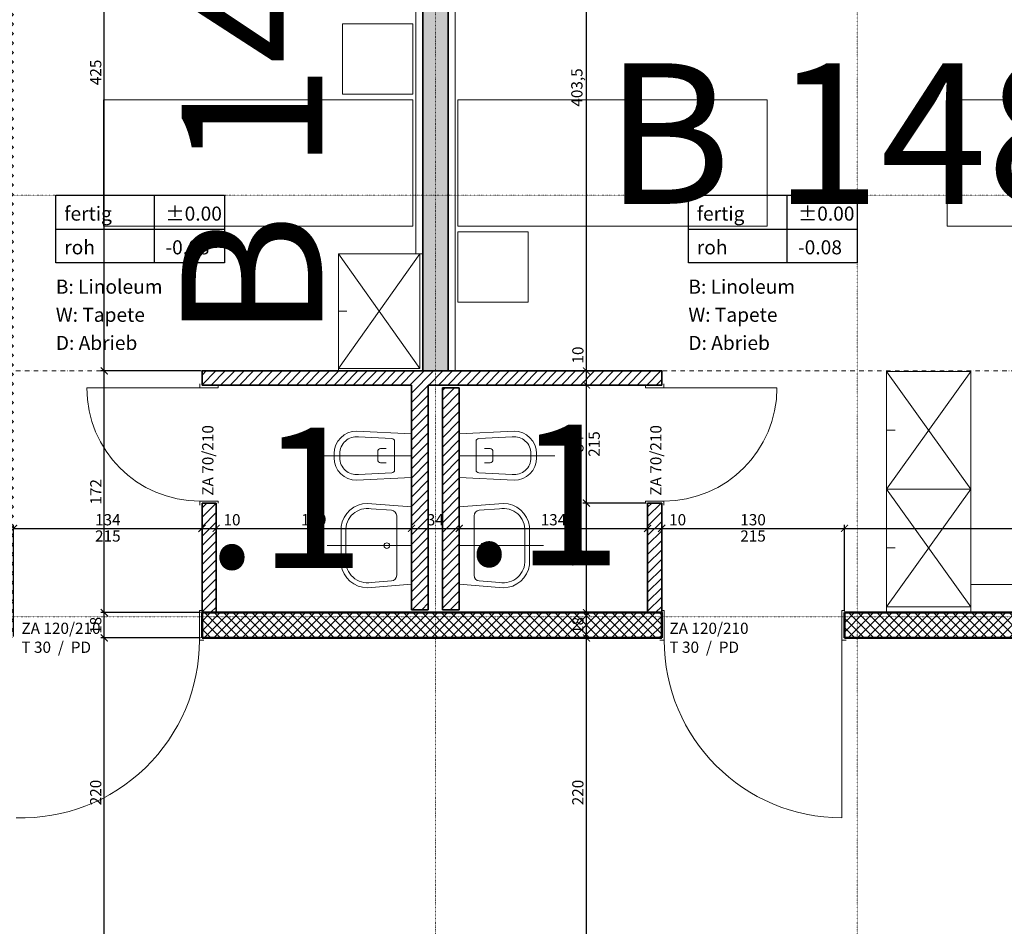
# Model space of a CAD drawing. Units: millimetres. Extents: x -7926 to 76074, y -2195 to 77810.
# Drawn here: x 20817 to 27821, y 56908 to 63360 of the extents above; entities that cross this region are included whole.
import ezdxf

# ---------------------------------------------------------------- set-up
doc = ezdxf.new("R2010")
doc.units = ezdxf.units.MM
doc.header["$LTSCALE"] = 2.5
doc.linetypes.add('PUNKTIERT', pattern=[0.25, 0, -0.25])
doc.linetypes.add('STRICHPUNKT', pattern=[25.4, 12.7, -6.35, 0, -6.35])
for name, color, linetype, lineweight in [('A_ACHSENRASTER', 7, 'PUNKTIERT', 18), ('A_ALLG_STIFT25', 7, 'Continuous', 25), ('A_BEMASSUNG', 7, 'Continuous', 18), ('A_DECKE', 7, 'Continuous', 20), ('A_EINRICHTUNG', 7, 'Continuous', 15), ('A_RAUMNUMMER', 254, 'Continuous', 25), ('A_TEXT18', 7, 'Continuous', 18), ('A_TEXT25', 7, 'Continuous', 25), ('A_TUEREN', 7, 'Continuous', 15), ('A_WT_BACKSTEIN', 7, 'Continuous', 35), ('A_WT_BETON', 7, 'Continuous', 50), ('A_WT_BETON_SCHRAF', 7, 'Continuous', 13), ('A_WT_KALKSANDSTEIN', 7, 'Continuous', 35), ('A_WT_SCHRAFFUR', 7, 'Continuous', 13), ('L1', 7, 'Continuous', 15)]:
    doc.layers.add(name, color=color, linetype=linetype, lineweight=lineweight)
doc.styles.add('ARIAL', font='arial.ttf', dxfattribs={"height": 3.5})
doc.styles.get("Standard").update_dxf_attribs({"font": 'arial.ttf'})
doc.styles.add('VERA', font='arial.ttf')
doc.dimstyles.new('Kopie von Klinik St. Urban', dxfattribs={"dimtxt": 80, "dimasz": 50, "dimexe": 25, "dimexo": 10, "dimgap": 10, "dimtad": 1, "dimlfac": 0.1, "dimtxsty": 'Standard', "dimblk": 'ARCHTICK', "dimcen": 25, "dimclrt": 256, "dimadec": 0, "dimazin": 0, "dimtfac": 1, "dimtmove": 0, "dimatfit": 3, "dimldrblk": 'ARCHTICK', "dimfxl": 1, "dimarcsym": 0})

# ---------------------------------------------------------------- blocks, each defined once
blk = doc.blocks.new('_ArchTick')
at = {"color": 0, "linetype": 'ByBlock', "const_width": 0.15}
blk.add_lwpolyline([(-0.5, -0.5), (0.5, 0.5)], dxfattribs=at)
blk = doc.blocks.new('*D795')
at = {"layer": 'A_BEMASSUNG', "color": 0, "lineweight": -2, "transparency": 16777216}
for p, q in [((20773.9, 58970.1), (20773.9, 59765.1)), ((22113.9, 59150.1), (22113.9, 59765.1)), ((20773.9, 59740.1), (22113.9, 59740.1))]:
    blk.add_line(p, q, dxfattribs=at)
at = {"layer": 'Defpoints', "color": 0, "transparency": 16777216}
for p in [(22113.9, 59740.1), (22113.9, 59140.1), (20773.9, 58960.1)]:
    blk.add_point(p, dxfattribs=at)
at = {"layer": 'A_BEMASSUNG', "color": 0, "lineweight": -2, "transparency": 16777216, "xscale": 50, "yscale": 50, "zscale": 50, "rotation": 180}
blk.add_blockref('_ArchTick', (20773.9, 59740.1), dxfattribs=at)
at = {"layer": 'A_BEMASSUNG', "color": 0, "lineweight": -2, "transparency": 16777216, "xscale": 50, "yscale": 50, "zscale": 50}
blk.add_blockref('_ArchTick', (22113.9, 59740.1), dxfattribs=at)
at = {"layer": 'A_BEMASSUNG', "transparency": 16777216, "insert": (21443.9, 59791), "char_height": 80, "attachment_point": 5}
blk.add_mtext('134', dxfattribs=at)
blk = doc.blocks.new('*D796')
at = {"layer": 'A_BEMASSUNG', "color": 0, "lineweight": -2, "transparency": 16777216}
for p, q in [((22113.9, 59150.1), (22113.9, 59765.1)), ((22213.9, 59150.1), (22213.9, 59765.1)), ((22113.9, 59740.1), (22213.9, 59740.1)), ((22213.9, 59740.1), (22390.7, 59740.1))]:
    blk.add_line(p, q, dxfattribs=at)
at = {"layer": 'Defpoints', "color": 0, "transparency": 16777216}
for p in [(22213.9, 59740.1), (22113.9, 59140.1), (22213.9, 59140.1)]:
    blk.add_point(p, dxfattribs=at)
at = {"layer": 'A_BEMASSUNG', "color": 0, "lineweight": -2, "transparency": 16777216, "xscale": 50, "yscale": 50, "zscale": 50, "rotation": 180}
blk.add_blockref('_ArchTick', (22113.9, 59740.1), dxfattribs=at)
at = {"layer": 'A_BEMASSUNG', "color": 0, "lineweight": -2, "transparency": 16777216, "xscale": 50, "yscale": 50, "zscale": 50}
blk.add_blockref('_ArchTick', (22213.9, 59740.1), dxfattribs=at)
at = {"layer": 'A_BEMASSUNG', "transparency": 16777216, "insert": (22327.3, 59791), "char_height": 80, "attachment_point": 5}
blk.add_mtext('10', dxfattribs=at)
blk = doc.blocks.new('*D797')
at = {"layer": 'A_BEMASSUNG', "color": 0, "lineweight": -2, "transparency": 16777216}
for p, q in [((22213.9, 59150.1), (22213.9, 59765.1)), ((23603.9, 59170.1), (23603.9, 59765.1)), ((22213.9, 59740.1), (23603.9, 59740.1))]:
    blk.add_line(p, q, dxfattribs=at)
at = {"layer": 'Defpoints', "color": 0, "transparency": 16777216}
for p in [(23603.9, 59740.1), (22213.9, 59140.1), (23603.9, 59160.1)]:
    blk.add_point(p, dxfattribs=at)
at = {"layer": 'A_BEMASSUNG', "color": 0, "lineweight": -2, "transparency": 16777216, "xscale": 50, "yscale": 50, "zscale": 50, "rotation": 180}
blk.add_blockref('_ArchTick', (22213.9, 59740.1), dxfattribs=at)
at = {"layer": 'A_BEMASSUNG', "color": 0, "lineweight": -2, "transparency": 16777216, "xscale": 50, "yscale": 50, "zscale": 50}
blk.add_blockref('_ArchTick', (23603.9, 59740.1), dxfattribs=at)
at = {"layer": 'A_BEMASSUNG', "transparency": 16777216, "insert": (22908.9, 59791), "char_height": 80, "attachment_point": 5}
blk.add_mtext('139', dxfattribs=at)
blk = doc.blocks.new('*D798')
at = {"layer": 'A_BEMASSUNG', "color": 0, "lineweight": -2, "transparency": 16777216}
for p, q in [((23603.9, 59170.1), (23603.9, 59765.1)), ((23943.9, 59170.1), (23943.9, 59765.1)), ((23603.9, 59740.1), (23943.9, 59740.1))]:
    blk.add_line(p, q, dxfattribs=at)
at = {"layer": 'Defpoints', "color": 0, "transparency": 16777216}
for p in [(23943.9, 59740.1), (23603.9, 59160.1), (23943.9, 59160.1)]:
    blk.add_point(p, dxfattribs=at)
at = {"layer": 'A_BEMASSUNG', "color": 0, "lineweight": -2, "transparency": 16777216, "xscale": 50, "yscale": 50, "zscale": 50, "rotation": 180}
blk.add_blockref('_ArchTick', (23603.9, 59740.1), dxfattribs=at)
at = {"layer": 'A_BEMASSUNG', "color": 0, "lineweight": -2, "transparency": 16777216, "xscale": 50, "yscale": 50, "zscale": 50}
blk.add_blockref('_ArchTick', (23943.9, 59740.1), dxfattribs=at)
at = {"layer": 'A_BEMASSUNG', "transparency": 16777216, "insert": (23773.9, 59791), "char_height": 80, "attachment_point": 5}
blk.add_mtext('34', dxfattribs=at)
blk = doc.blocks.new('*D799')
at = {"layer": 'A_BEMASSUNG', "color": 0, "lineweight": -2, "transparency": 16777216}
for p, q in [((23943.9, 59170.1), (23943.9, 59765.1)), ((25283.9, 59150.1), (25283.9, 59765.1)), ((23943.9, 59740.1), (25283.9, 59740.1))]:
    blk.add_line(p, q, dxfattribs=at)
at = {"layer": 'Defpoints', "color": 0, "transparency": 16777216}
for p in [(25283.9, 59740.1), (23943.9, 59160.1), (25283.9, 59140.1)]:
    blk.add_point(p, dxfattribs=at)
at = {"layer": 'A_BEMASSUNG', "color": 0, "lineweight": -2, "transparency": 16777216, "xscale": 50, "yscale": 50, "zscale": 50, "rotation": 180}
blk.add_blockref('_ArchTick', (23943.9, 59740.1), dxfattribs=at)
at = {"layer": 'A_BEMASSUNG', "color": 0, "lineweight": -2, "transparency": 16777216, "xscale": 50, "yscale": 50, "zscale": 50}
blk.add_blockref('_ArchTick', (25283.9, 59740.1), dxfattribs=at)
at = {"layer": 'A_BEMASSUNG', "transparency": 16777216, "insert": (24613.9, 59791), "char_height": 80, "attachment_point": 5}
blk.add_mtext('134', dxfattribs=at)
blk = doc.blocks.new('*D800')
at = {"layer": 'A_BEMASSUNG', "color": 0, "lineweight": -2, "transparency": 16777216}
for p, q in [((25283.9, 59150.1), (25283.9, 59765.1)), ((25383.9, 59150.1), (25383.9, 59765.1)), ((25283.9, 59740.1), (25383.9, 59740.1)), ((25383.9, 59740.1), (25560.7, 59740.1))]:
    blk.add_line(p, q, dxfattribs=at)
at = {"layer": 'Defpoints', "color": 0, "transparency": 16777216}
for p in [(25383.9, 59740.1), (25283.9, 59140.1), (25383.9, 59140.1)]:
    blk.add_point(p, dxfattribs=at)
at = {"layer": 'A_BEMASSUNG', "color": 0, "lineweight": -2, "transparency": 16777216, "xscale": 50, "yscale": 50, "zscale": 50, "rotation": 180}
blk.add_blockref('_ArchTick', (25283.9, 59740.1), dxfattribs=at)
at = {"layer": 'A_BEMASSUNG', "color": 0, "lineweight": -2, "transparency": 16777216, "xscale": 50, "yscale": 50, "zscale": 50}
blk.add_blockref('_ArchTick', (25383.9, 59740.1), dxfattribs=at)
at = {"layer": 'A_BEMASSUNG', "transparency": 16777216, "insert": (25497.3, 59791), "char_height": 80, "attachment_point": 5}
blk.add_mtext('10', dxfattribs=at)
blk = doc.blocks.new('*D801')
at = {"layer": 'A_BEMASSUNG', "color": 0, "lineweight": -2, "transparency": 16777216}
for p, q in [((25383.9, 59150.1), (25383.9, 59765.1)), ((26683.9, 59150.1), (26683.9, 59765.1)), ((25383.9, 59740.1), (26683.9, 59740.1))]:
    blk.add_line(p, q, dxfattribs=at)
at = {"layer": 'Defpoints', "color": 0, "transparency": 16777216}
for p in [(26683.9, 59740.1), (25383.9, 59140.1), (26683.9, 59140.1)]:
    blk.add_point(p, dxfattribs=at)
at = {"layer": 'A_BEMASSUNG', "color": 0, "lineweight": -2, "transparency": 16777216, "xscale": 50, "yscale": 50, "zscale": 50, "rotation": 180}
blk.add_blockref('_ArchTick', (25383.9, 59740.1), dxfattribs=at)
at = {"layer": 'A_BEMASSUNG', "color": 0, "lineweight": -2, "transparency": 16777216, "xscale": 50, "yscale": 50, "zscale": 50}
blk.add_blockref('_ArchTick', (26683.9, 59740.1), dxfattribs=at)
at = {"layer": 'A_BEMASSUNG', "transparency": 16777216, "insert": (26033.9, 59791), "char_height": 80, "attachment_point": 5}
blk.add_mtext('130', dxfattribs=at)
blk = doc.blocks.new('*D802')
at = {"layer": 'A_BEMASSUNG', "color": 0, "lineweight": -2, "transparency": 16777216}
for p, q in [((26683.9, 59150.1), (26683.9, 59765.1)), ((29683.9, 59150.1), (29683.9, 59765.1)), ((26683.9, 59740.1), (29683.9, 59740.1))]:
    blk.add_line(p, q, dxfattribs=at)
at = {"layer": 'Defpoints', "color": 0, "transparency": 16777216}
for p in [(29683.9, 59740.1), (26683.9, 59140.1), (29683.9, 59140.1)]:
    blk.add_point(p, dxfattribs=at)
at = {"layer": 'A_BEMASSUNG', "color": 0, "lineweight": -2, "transparency": 16777216, "xscale": 50, "yscale": 50, "zscale": 50, "rotation": 180}
blk.add_blockref('_ArchTick', (26683.9, 59740.1), dxfattribs=at)
at = {"layer": 'A_BEMASSUNG', "color": 0, "lineweight": -2, "transparency": 16777216, "xscale": 50, "yscale": 50, "zscale": 50}
blk.add_blockref('_ArchTick', (29683.9, 59740.1), dxfattribs=at)
at = {"layer": 'A_BEMASSUNG', "transparency": 16777216, "insert": (28183.9, 59791), "char_height": 80, "attachment_point": 5}
blk.add_mtext('300', dxfattribs=at)
blk = doc.blocks.new('*D1090')
at = {"layer": 'A_BEMASSUNG', "color": 0, "lineweight": -2, "transparency": 16777216}
for p, q in [((22103.9, 58960.1), (21393.9, 58960.1)), ((21418.9, 56760.1), (21418.9, 58960.1)), ((21148.9, 56760.1), (21443.9, 56760.1))]:
    blk.add_line(p, q, dxfattribs=at)
at = {"layer": 'Defpoints', "color": 0, "transparency": 16777216}
for p in [(21418.9, 58960.1), (22113.9, 58960.1), (21138.9, 56760.1)]:
    blk.add_point(p, dxfattribs=at)
at = {"layer": 'A_BEMASSUNG', "color": 0, "lineweight": -2, "transparency": 16777216, "xscale": 50, "yscale": 50, "zscale": 50}
for p, rotation in [((21418.9, 58960.1), 90), ((21418.9, 56760.1), 270)]:
    blk.add_blockref('_ArchTick', p, dxfattribs=dict(at, rotation=rotation))
at = {"layer": 'A_BEMASSUNG', "transparency": 16777216, "insert": (21368.1, 57860.1), "char_height": 80, "attachment_point": 5, "rotation": 90}
blk.add_mtext('220', dxfattribs=at)
blk = doc.blocks.new('*D1091')
at = {"layer": 'A_BEMASSUNG', "color": 0, "lineweight": -2, "transparency": 16777216}
for p, q in [((22103.9, 59140.1), (21393.9, 59140.1)), ((21418.9, 58960.1), (21418.9, 59140.1)), ((22103.9, 58960.1), (21393.9, 58960.1))]:
    blk.add_line(p, q, dxfattribs=at)
at = {"layer": 'Defpoints', "color": 0, "transparency": 16777216}
for p in [(21418.9, 59140.1), (22113.9, 59140.1), (22113.9, 58960.1)]:
    blk.add_point(p, dxfattribs=at)
at = {"layer": 'A_BEMASSUNG', "color": 0, "lineweight": -2, "transparency": 16777216, "xscale": 50, "yscale": 50, "zscale": 50}
for p, rotation in [((21418.9, 59140.1), 90), ((21418.9, 58960.1), 270)]:
    blk.add_blockref('_ArchTick', p, dxfattribs=dict(at, rotation=rotation))
at = {"layer": 'A_BEMASSUNG', "transparency": 16777216, "insert": (21368.1, 59050.1), "char_height": 80, "attachment_point": 5, "rotation": 90}
blk.add_mtext('18', dxfattribs=at)
blk = doc.blocks.new('*D1092')
at = {"layer": 'A_BEMASSUNG', "color": 0, "lineweight": -2, "transparency": 16777216}
for p, q in [((22103.9, 60860.1), (21393.9, 60860.1)), ((21418.9, 59140.1), (21418.9, 60860.1)), ((22103.9, 59140.1), (21393.9, 59140.1))]:
    blk.add_line(p, q, dxfattribs=at)
at = {"layer": 'Defpoints', "color": 0, "transparency": 16777216}
for p in [(21418.9, 60860.1), (22113.9, 60860.1), (22113.9, 59140.1)]:
    blk.add_point(p, dxfattribs=at)
at = {"layer": 'A_BEMASSUNG', "color": 0, "lineweight": -2, "transparency": 16777216, "xscale": 50, "yscale": 50, "zscale": 50}
for p, rotation in [((21418.9, 60860.1), 90), ((21418.9, 59140.1), 270)]:
    blk.add_blockref('_ArchTick', p, dxfattribs=dict(at, rotation=rotation))
at = {"layer": 'A_BEMASSUNG', "transparency": 16777216, "insert": (21368.8, 60000.1), "char_height": 80, "attachment_point": 5, "rotation": 90}
blk.add_mtext('172', dxfattribs=at)
blk = doc.blocks.new('*D1093')
at = {"layer": 'A_BEMASSUNG', "color": 0, "lineweight": -2, "transparency": 16777216}
for p, q in [((21083.9, 65110.1), (21443.9, 65110.1)), ((21418.9, 60860.1), (21418.9, 65110.1)), ((22103.9, 60860.1), (21393.9, 60860.1))]:
    blk.add_line(p, q, dxfattribs=at)
at = {"layer": 'Defpoints', "color": 0, "transparency": 16777216}
for p in [(21073.9, 65110.1), (21418.9, 65110.1), (22113.9, 60860.1)]:
    blk.add_point(p, dxfattribs=at)
at = {"layer": 'A_BEMASSUNG', "color": 0, "lineweight": -2, "transparency": 16777216, "xscale": 50, "yscale": 50, "zscale": 50}
for p, rotation in [((21418.9, 65110.1), 90), ((21418.9, 60860.1), 270)]:
    blk.add_blockref('_ArchTick', p, dxfattribs=dict(at, rotation=rotation))
at = {"layer": 'A_BEMASSUNG', "transparency": 16777216, "insert": (21368.1, 62985.1), "char_height": 80, "attachment_point": 5, "rotation": 90}
blk.add_mtext('425', dxfattribs=at)
blk = doc.blocks.new('*D1114')
at = {"layer": 'A_BEMASSUNG', "color": 0, "lineweight": -2, "transparency": 16777216}
for p, q in [((25373.9, 58960.1), (24823.9, 58960.1)), ((24848.9, 56760.1), (24848.9, 58960.1)), ((26528.9, 56760.1), (24823.9, 56760.1))]:
    blk.add_line(p, q, dxfattribs=at)
at = {"layer": 'Defpoints', "color": 0, "transparency": 16777216}
for p in [(24848.9, 58960.1), (25383.9, 58960.1), (26538.9, 56760.1)]:
    blk.add_point(p, dxfattribs=at)
at = {"layer": 'A_BEMASSUNG', "color": 0, "lineweight": -2, "transparency": 16777216, "xscale": 50, "yscale": 50, "zscale": 50}
for p, rotation in [((24848.9, 58960.1), 90), ((24848.9, 56760.1), 270)]:
    blk.add_blockref('_ArchTick', p, dxfattribs=dict(at, rotation=rotation))
at = {"layer": 'A_BEMASSUNG', "transparency": 16777216, "insert": (24798.1, 57860.1), "char_height": 80, "attachment_point": 5, "rotation": 90}
blk.add_mtext('220', dxfattribs=at)
blk = doc.blocks.new('*D1115')
at = {"layer": 'A_BEMASSUNG', "color": 0, "lineweight": -2, "transparency": 16777216}
for p, q in [((25373.9, 59140.1), (24823.9, 59140.1)), ((24848.9, 58960.1), (24848.9, 59140.1)), ((25373.9, 58960.1), (24823.9, 58960.1))]:
    blk.add_line(p, q, dxfattribs=at)
at = {"layer": 'Defpoints', "color": 0, "transparency": 16777216}
for p in [(24848.9, 59140.1), (25383.9, 59140.1), (25383.9, 58960.1)]:
    blk.add_point(p, dxfattribs=at)
at = {"layer": 'A_BEMASSUNG', "color": 0, "lineweight": -2, "transparency": 16777216, "xscale": 50, "yscale": 50, "zscale": 50}
for p, rotation in [((24848.9, 59140.1), 90), ((24848.9, 58960.1), 270)]:
    blk.add_blockref('_ArchTick', p, dxfattribs=dict(at, rotation=rotation))
at = {"layer": 'A_BEMASSUNG', "transparency": 16777216, "insert": (24798.1, 59050.1), "char_height": 80, "attachment_point": 5, "rotation": 90}
blk.add_mtext('18', dxfattribs=at)
blk = doc.blocks.new('*D1116')
at = {"layer": 'A_BEMASSUNG', "color": 0, "lineweight": -2, "transparency": 16777216}
for p, q in [((25273.9, 59920.1), (24823.9, 59920.1)), ((24848.9, 59140.1), (24848.9, 59920.1)), ((25373.9, 59140.1), (24823.9, 59140.1))]:
    blk.add_line(p, q, dxfattribs=at)
at = {"layer": 'Defpoints', "color": 0, "transparency": 16777216}
for p in [(24848.9, 59920.1), (25283.9, 59920.1), (25383.9, 59140.1)]:
    blk.add_point(p, dxfattribs=at)
at = {"layer": 'A_BEMASSUNG', "color": 0, "lineweight": -2, "transparency": 16777216, "xscale": 50, "yscale": 50, "zscale": 50}
for p, rotation in [((24848.9, 59920.1), 90), ((24848.9, 59140.1), 270)]:
    blk.add_blockref('_ArchTick', p, dxfattribs=dict(at, rotation=rotation))
at = {"layer": 'A_BEMASSUNG', "transparency": 16777216, "insert": (24798.1, 59530.1), "char_height": 80, "attachment_point": 5, "rotation": 90}
blk.add_mtext('78', dxfattribs=at)
blk = doc.blocks.new('*D1117')
at = {"layer": 'A_BEMASSUNG', "color": 0, "lineweight": -2, "transparency": 16777216}
for p, q in [((25373.9, 60760.1), (24823.9, 60760.1)), ((24848.9, 59920.1), (24848.9, 60760.1)), ((25273.9, 59920.1), (24823.9, 59920.1))]:
    blk.add_line(p, q, dxfattribs=at)
at = {"layer": 'Defpoints', "color": 0, "transparency": 16777216}
for p in [(24848.9, 60760.1), (25383.9, 60760.1), (25283.9, 59920.1)]:
    blk.add_point(p, dxfattribs=at)
at = {"layer": 'A_BEMASSUNG', "color": 0, "lineweight": -2, "transparency": 16777216, "xscale": 50, "yscale": 50, "zscale": 50}
for p, rotation in [((24848.9, 60760.1), 90), ((24848.9, 59920.1), 270)]:
    blk.add_blockref('_ArchTick', p, dxfattribs=dict(at, rotation=rotation))
at = {"layer": 'A_BEMASSUNG', "transparency": 16777216, "insert": (24798.1, 60340.1), "char_height": 80, "attachment_point": 5, "rotation": 90}
blk.add_mtext('84', dxfattribs=at)
blk = doc.blocks.new('*D1118')
at = {"layer": 'A_BEMASSUNG', "color": 0, "lineweight": -2, "transparency": 16777216}
for p, q in [((24848.9, 60860.1), (24848.9, 61036.9)), ((25373.9, 60860.1), (24823.9, 60860.1)), ((24848.9, 60760.1), (24848.9, 60860.1)), ((25373.9, 60760.1), (24823.9, 60760.1))]:
    blk.add_line(p, q, dxfattribs=at)
at = {"layer": 'Defpoints', "color": 0, "transparency": 16777216}
for p in [(24848.9, 60860.1), (25383.9, 60860.1), (25383.9, 60760.1)]:
    blk.add_point(p, dxfattribs=at)
at = {"layer": 'A_BEMASSUNG', "color": 0, "lineweight": -2, "transparency": 16777216, "xscale": 50, "yscale": 50, "zscale": 50}
for p, rotation in [((24848.9, 60860.1), 90), ((24848.9, 60760.1), 270)]:
    blk.add_blockref('_ArchTick', p, dxfattribs=dict(at, rotation=rotation))
at = {"layer": 'A_BEMASSUNG', "transparency": 16777216, "insert": (24798.1, 60973.5), "char_height": 80, "attachment_point": 5, "rotation": 90}
blk.add_mtext('10', dxfattribs=at)
blk = doc.blocks.new('*D1119')
at = {"layer": 'A_BEMASSUNG', "color": 0, "lineweight": -2, "transparency": 16777216}
for p, q in [((24003.9, 64895.1), (24873.9, 64895.1)), ((24848.9, 60860.1), (24848.9, 64895.1)), ((25373.9, 60860.1), (24823.9, 60860.1))]:
    blk.add_line(p, q, dxfattribs=at)
at = {"layer": 'Defpoints', "color": 0, "transparency": 16777216}
for p in [(23993.9, 64895.1), (24848.9, 64895.1), (25383.9, 60860.1)]:
    blk.add_point(p, dxfattribs=at)
at = {"layer": 'A_BEMASSUNG', "color": 0, "lineweight": -2, "transparency": 16777216, "xscale": 50, "yscale": 50, "zscale": 50}
for p, rotation in [((24848.9, 64895.1), 90), ((24848.9, 60860.1), 270)]:
    blk.add_blockref('_ArchTick', p, dxfattribs=dict(at, rotation=rotation))
at = {"layer": 'A_BEMASSUNG', "transparency": 16777216, "insert": (24790.9, 62877.6), "char_height": 80, "attachment_point": 5, "rotation": 90}
blk.add_mtext('403,5', dxfattribs=at)

msp = doc.modelspace()

# ---------------------------------------------------------------- hatches: boundary and pattern name
at = {"layer": 'A_WT_BETON_SCHRAF'}
h = msp.add_hatch(dxfattribs=at)
h.set_pattern_fill('NET', color=256, scale=15, angle=45, style=0)
h.set_pattern_definition([(45, (64989.614, 13453.85), (-33.67596, 33.67596), []), (135, (64989.614, 13453.85), (-33.67596, -33.67596), [])])
h.paths.add_polyline_path([(17773.932, 64995.128), (17773.932, 62020.128), (17923.932, 62020.128), (17923.932, 62110.128), (19193.932, 62110.128), (19193.932, 62260.128), (17953.932, 62260.128), (17953.932, 66503.229), (18207.555, 66756.852), (18080.276, 66884.131), (17773.932, 66577.787), (17773.932, 65175.128), (11673.932, 65175.128), (11673.932, 65020.128), (11773.932, 65020.128), (11773.932, 64995.128)])
h.paths.add_polyline_path([(19348.932, 66260.128), (19198.932, 66260.128), (19198.932, 63460.128), (19348.932, 63460.128)], flags=17)
h.paths.add_polyline_path([(20773.932, 66577.787), (19273.932, 68077.787), (18999.515, 67803.37), (19126.794, 67676.091), (19273.932, 67823.229), (20593.932, 66503.229), (20593.932, 62260.128), (20293.932, 62260.128), (20293.932, 62110.128), (20593.932, 62110.128), (20593.932, 59140.128), (20293.932, 59140.128), (20293.932, 58960.128), (20773.932, 58960.128)])
h.paths.add_polyline_path([(22113.932, 59140.128), (22113.932, 58960.128), (25383.932, 58960.128), (25383.932, 59140.128)])
h.paths.add_polyline_path([(26683.932, 59140.128), (26683.932, 58960.128), (32863.932, 58960.128), (32863.932, 59140.128)])
h.paths.add_polyline_path([(37383.932, 58960.128), (37383.932, 59140.128), (34163.932, 59140.128), (34163.932, 58960.128)])
h.paths.add_polyline_path([(41878.932, 58960.128), (41878.932, 59140.128), (41838.932, 59140.128), (41838.932, 65215.128), (41658.932, 65215.128), (41658.932, 59140.128), (38683.932, 59140.128), (38683.932, 58960.128)])
at = {"layer": 'A_WT_SCHRAFFUR'}
h = msp.add_hatch(dxfattribs=at)
h.set_pattern_fill('SACNCR', color=256, scale=45, style=0)
h.set_pattern_definition([(45, (64989.61, 13453.85), (-75.77091, 75.77091), []), (45, (65065.39, 13453.85), (-75.77091, 75.77091), [0, -107.15625])])
h.paths.add_polyline_path([(35863.932, 64875.128), (35683.932, 64875.128), (35683.932, 60860.128), (35863.932, 60860.128)])
h.paths.add_polyline_path([(29683.932, 59140.128), (29863.932, 59140.128), (29863.932, 64875.128), (29683.932, 64875.128)])
h.paths.add_polyline_path([(23863.932, 64875.128), (23683.932, 64875.128), (23683.932, 60860.128), (23863.932, 60860.128)])
h = msp.add_hatch(dxfattribs=at)
h.set_pattern_fill('LINE', color=256, scale=15, angle=45, style=0)
h.set_pattern_definition([(45, (64989.614, 13453.85), (-33.67596, 33.67596), [])])
h.paths.add_polyline_path([(23603.932, 60760.128), (23603.932, 59160.128), (23723.932, 59160.128), (23723.932, 60760.128), (25383.932, 60760.128), (25383.932, 60860.128), (22113.932, 60860.128), (22113.932, 60760.128)])
h.paths.add_polyline_path([(23943.932, 60740.128), (23823.932, 60740.128), (23823.932, 59160.128), (23943.932, 59160.128)], flags=17)
h.paths.add_polyline_path([(22113.932, 59140.128), (22213.932, 59140.128), (22213.932, 59920.128), (22113.932, 59920.128)])
h.paths.add_polyline_path([(25383.932, 59920.128), (25283.932, 59920.128), (25283.932, 59140.128), (25383.932, 59140.128)])
h.paths.add_polyline_path([(28883.932, 59340.128), (29663.932, 59340.128), (29663.932, 59440.128), (28783.932, 59440.128), (28783.932, 59160.128), (28883.932, 59160.128)])
h.paths.add_polyline_path([(30663.932, 59340.128), (30663.932, 59160.128), (30763.932, 59160.128), (30763.932, 59440.128), (29883.932, 59440.128), (29883.932, 59340.128)])
h.paths.add_polyline_path([(34163.932, 59140.128), (34263.932, 59140.128), (34263.932, 59920.128), (34163.932, 59920.128)])
h.paths.add_polyline_path([(35603.932, 60760.128), (35603.932, 59160.128), (35723.932, 59160.128), (35723.932, 60760.128), (37383.932, 60760.128), (37383.932, 60860.128), (34163.932, 60860.128), (34163.932, 60760.128)])
h.paths.add_polyline_path([(35823.932, 59160.128), (35943.932, 59160.128), (35943.932, 60740.128), (35823.932, 60740.128)], flags=17)
h.paths.add_polyline_path([(37283.932, 59140.128), (37383.932, 59140.128), (37383.932, 59920.128), (37283.932, 59920.128)])
h.paths.add_polyline_path([(40858.932, 59340.128), (41638.932, 59340.128), (41638.932, 59440.128), (40758.932, 59440.128), (40758.932, 59160.128), (40858.932, 59160.128)])

# ---------------------------------------------------------------- linework, layer by layer
at = {"layer": 'A_ACHSENRASTER'}
for p, q in [((23773.932, 72610.128), (23773.932, 30610.128)), ((26773.932, 72610.128), (26773.932, 30610.128)), ((7273.932, 62110.128), (46273.932, 62110.128)), ((7273.932, 59110.128), (46273.932, 59110.128))]:
    msp.add_line(p, q, dxfattribs=at)
at = {"layer": 'A_ALLG_STIFT25'}
for p, q in [((21073.932, 62110.128), (22273.932, 62110.128)), ((21073.932, 61630.128), (21073.932, 62110.128)), ((21773.932, 62110.128), (21773.932, 61630.128)), ((22273.932, 62110.128), (22273.932, 61630.128)), ((25573.932, 62110.128), (26773.932, 62110.128)), ((25573.932, 61630.128), (25573.932, 62110.128)), ((26273.932, 62110.128), (26273.932, 61630.128)), ((26773.932, 62110.128), (26773.932, 61630.128)), ((21073.932, 61870.128), (22273.932, 61870.128)), ((25573.932, 61870.128), (26773.932, 61870.128)), ((22273.932, 61630.128), (21073.932, 61630.128)), ((26773.932, 61630.128), (25573.932, 61630.128))]:
    msp.add_line(p, q, dxfattribs=at)
at = {"layer": 'A_BEMASSUNG'}
for p, q in [((21418.932, 60860.128), (22531.278, 60860.128)), ((22113.932, 60860.128), (22113.932, 60860.128))]:
    msp.add_line(p, q, dxfattribs=at)
at = {"layer": 'A_DECKE', "linetype": 'STRICHPUNKT'}
for p, q in [((23683.932, 60860.128), (20773.932, 60860.128)), ((23863.932, 60860.128), (29683.932, 60860.128))]:
    msp.add_line(p, q, dxfattribs=at)
at = {"layer": 'A_EINRICHTUNG'}
for p, q in [((23633.932, 61694.787), (23633.932, 64875.128)), ((23913.932, 60857.287), (23913.932, 64875.128)), ((23663.932, 60877.287), (23083.932, 61694.787)), ((23663.932, 61694.787), (23083.932, 60877.287)), ((23683.932, 61694.787), (23663.932, 61694.787)), ((23143.932, 61286.037), (23083.932, 61286.037)), ((23083.932, 60857.287), (23083.932, 60877.287)), ((27583.932, 60857.287), (26983.932, 60019.787)), ((27583.932, 60019.787), (26983.932, 60857.287)), ((27043.932, 60438.537), (26983.932, 60438.537)), ((26983.932, 60019.787), (27583.932, 59182.287)), ((26983.932, 59182.287), (27583.932, 60019.787)), ((27043.932, 59601.037), (26983.932, 59601.037)), ((28783.932, 59340.128), (27583.932, 59340.128)), ((26983.932, 59140.128), (26983.932, 59182.287)), ((27583.932, 59140.128), (27583.932, 59182.287))]:
    msp.add_line(p, q, dxfattribs=at)
for points in [[(23613.932, 62830.128), (23113.932, 62830.128), (23113.932, 63330.128), (23613.932, 63330.128)], [(23613.932, 62790.128), (21413.932, 62790.128), (21413.932, 61890.128), (23613.932, 61890.128)], [(23933.932, 62790.128), (26133.932, 62790.128), (26133.932, 61890.128), (23933.932, 61890.128)], [(29613.932, 62790.128), (27413.932, 62790.128), (27413.932, 61890.128), (29613.932, 61890.128)], [(23933.932, 61850.128), (24433.932, 61850.128), (24433.932, 61350.128), (23933.932, 61350.128)], [(23663.932, 60877.287), (23083.932, 60877.287), (23083.932, 61694.787), (23663.932, 61694.787)], [(27583.932, 60019.787), (26983.932, 60019.787), (26983.932, 60857.287), (27583.932, 60857.287)], [(26983.932, 59182.287), (27583.932, 59182.287), (27583.932, 60019.787), (26983.932, 60019.787)]]:
    msp.add_lwpolyline(points, close=True, dxfattribs=at)
at = {"layer": 'A_TUEREN'}
for p, q in [((22098.932, 60739.787), (21293.932, 60739.787)), ((22098.932, 60739.787), (22098.932, 60769.787)), ((22228.932, 60739.787), (22098.932, 60739.787)), ((22228.932, 60739.787), (22228.932, 60754.787)), ((25268.932, 60739.787), (25268.932, 60754.787)), ((25268.932, 60739.787), (25398.932, 60739.787)), ((25398.932, 60739.787), (25398.932, 60769.787)), ((25398.932, 60739.787), (26203.932, 60739.787)), ((22098.932, 59934.787), (22098.932, 59904.787)), ((22228.932, 59934.787), (22098.932, 59934.787)), ((22228.932, 59934.787), (22228.932, 59919.787)), ((25268.932, 59934.787), (25268.932, 59919.787)), ((25268.932, 59934.787), (25398.932, 59934.787)), ((25398.932, 59934.787), (25398.932, 59904.787)), ((22096.432, 59155.128), (22096.432, 58945.128)), ((22096.432, 59155.128), (22111.432, 59155.128)), ((25401.432, 59155.128), (25386.432, 59155.128)), ((25401.432, 59155.128), (25401.432, 58945.128)), ((26666.432, 59155.128), (26666.432, 58945.128)), ((26666.432, 59155.128), (26681.432, 59155.128)), ((22096.432, 58945.128), (22126.432, 58945.128)), ((25401.432, 58945.128), (25371.432, 58945.128)), ((26666.432, 58945.128), (26696.432, 58945.128)), ((26666.432, 58945.128), (26666.432, 57680.128))]:
    msp.add_line(p, q, dxfattribs=at)
for centre, radius, start, end in [((22098.932, 60739.787), 805, 180, 270), ((25398.932, 60739.787), 805, 270, 0), ((20830.407, 58945.552), 1266.024, 268.2358192, 359.9807986), ((26666.432, 58945.128), 1265, 180, 270)]:
    msp.add_arc(centre, radius, start, end, dxfattribs=at)
at = {"layer": 'A_WT_BACKSTEIN'}
for p, q in [((22113.932, 60860.128), (25383.932, 60860.128)), ((22113.932, 60760.128), (22113.932, 60860.128)), ((25383.932, 60760.128), (25383.932, 60860.128)), ((22113.932, 60760.128), (23603.932, 60760.128)), ((23603.932, 60760.128), (23603.932, 59160.128)), ((23723.932, 59160.128), (23723.932, 60760.128)), ((23723.932, 60760.128), (25383.932, 60760.128)), ((23823.932, 59160.128), (23823.932, 60740.128)), ((23943.932, 60740.128), (23823.932, 60740.128)), ((23943.932, 60740.128), (23943.932, 59160.128)), ((22113.932, 59140.128), (22113.932, 59920.128)), ((22113.932, 59920.128), (22213.932, 59920.128)), ((22213.932, 59920.128), (22213.932, 59140.128)), ((25283.932, 59920.128), (25283.932, 59140.128)), ((25383.932, 59920.128), (25283.932, 59920.128)), ((25383.932, 59140.128), (25383.932, 59920.128)), ((22213.932, 59140.128), (22113.932, 59140.128)), ((23603.932, 59160.128), (23723.932, 59160.128)), ((23943.932, 59160.128), (23823.932, 59160.128)), ((25383.932, 59140.128), (25283.932, 59140.128))]:
    msp.add_line(p, q, dxfattribs=at)
at = {"layer": 'A_WT_BETON'}
for p, q in [((22113.932, 59140.128), (22113.932, 58960.128)), ((22113.932, 59140.128), (25383.932, 59140.128)), ((25383.932, 59140.128), (25383.932, 58960.128)), ((25383.932, 59140.128), (25383.932, 58960.128)), ((26683.932, 59140.128), (26683.932, 58960.128)), ((26683.932, 59140.128), (32863.932, 59140.128)), ((22113.932, 58960.128), (25383.932, 58960.128)), ((26683.932, 58960.128), (32863.932, 58960.128))]:
    msp.add_line(p, q, dxfattribs=at)
at = {"layer": 'A_WT_KALKSANDSTEIN'}
for p, q in [((23683.932, 64875.128), (23683.932, 60860.128)), ((23863.932, 60860.128), (23863.932, 64875.128)), ((23683.932, 60860.128), (23863.932, 60860.128))]:
    msp.add_line(p, q, dxfattribs=at)
at = {"layer": 'L1'}
for p, q in [((23213.932, 60432.287), (23603.932, 60412.287)), ((23227.153, 60391.556), (23464.956, 60379.361)), ((23603.932, 60412.287), (23603.932, 60102.287)), ((24333.932, 60432.287), (23943.932, 60412.287)), ((23943.932, 60412.287), (23943.932, 60102.287)), ((24320.71, 60391.556), (24082.907, 60379.361)), ((23483.932, 60359.387), (23483.932, 60155.186)), ((24063.932, 60359.387), (24063.932, 60155.186)), ((23603.932, 60257.287), (22923.932, 60257.287)), ((23053.932, 60242.287), (23053.932, 60272.287)), ((23093.932, 60242.287), (23093.932, 60272.287)), ((23363.932, 60227.287), (23363.932, 60287.287)), ((23383.932, 60307.287), (23423.932, 60307.287)), ((23943.932, 60257.287), (24623.932, 60257.287)), ((24163.932, 60307.287), (24123.932, 60307.287)), ((24183.932, 60227.287), (24183.932, 60287.287)), ((24453.932, 60242.287), (24453.932, 60272.287)), ((24493.932, 60242.287), (24493.932, 60272.287)), ((23423.932, 60207.287), (23383.932, 60207.287)), ((24123.932, 60207.287), (24163.932, 60207.287)), ((23213.932, 60082.287), (23603.932, 60102.287)), ((23227.153, 60123.017), (23464.956, 60135.212)), ((24333.932, 60082.287), (23943.932, 60102.287)), ((24320.71, 60123.017), (24082.907, 60135.212)), ((23291.432, 59917.287), (23603.932, 59892.287)), ((23603.932, 59342.287), (23603.932, 59892.287)), ((24256.432, 59917.287), (23943.932, 59892.287)), ((23943.932, 59342.287), (23943.932, 59892.287)), ((23317.344, 59880.102), (23462.122, 59868.52)), ((23498.932, 59405.926), (23498.932, 59828.647)), ((24048.932, 59405.926), (24048.932, 59828.647)), ((24230.52, 59880.102), (24085.742, 59868.52)), ((23103.432, 59753.28), (23103.432, 59481.294)), ((24444.432, 59753.28), (24444.432, 59481.294)), ((23136.932, 59718.652), (23136.932, 59515.921)), ((24410.932, 59718.652), (24410.932, 59515.921)), ((23603.932, 59617.287), (23003.932, 59617.287)), ((23943.932, 59617.287), (24543.932, 59617.287)), ((23291.432, 59317.287), (23603.932, 59342.287)), ((23317.344, 59354.472), (23462.122, 59366.054)), ((24256.432, 59317.287), (23943.932, 59342.287)), ((24230.52, 59354.472), (24085.742, 59366.054))]:
    msp.add_line(p, q, dxfattribs=at)
for centre in [(23428.932, 59617.287), (24118.932, 59617.287)]:
    msp.add_circle(centre, 20, dxfattribs=at)
for centre, radius, start, end in [((23213.932, 60272.287), 160, 90, 180), ((23213.932, 60272.287), 120, 83.6743792, 180), ((23463.932, 60359.387), 20, 360, 87.0643266), ((24083.932, 60359.387), 20, 92.9356734, 180), ((24333.932, 60272.287), 120, 0, 96.3256208), ((24333.932, 60272.287), 160, 0, 90), ((23213.932, 60242.287), 160, 180, 270), ((23213.932, 60242.287), 120, 180, 276.3256208), ((23383.932, 60287.287), 20, 90, 180), ((24163.932, 60287.287), 20, 0, 90), ((24333.932, 60242.287), 120, 263.6743792, 0), ((24333.932, 60242.287), 160, 270, 0), ((23383.932, 60227.287), 20, 180, 270), ((24163.932, 60227.287), 20, 270, 0), ((23463.932, 60155.186), 20, 272.9356734, 360), ((24083.932, 60155.186), 20, 180, 267.0643266), ((23291.432, 59727.532), 189.755, 90, 172.2015224), ((24256.432, 59727.532), 189.755, 7.7984776, 90), ((23291.432, 59727.532), 154.755, 80.3609666, 183.2893502), ((23458.932, 59828.647), 40, 360, 85.4260787), ((24088.932, 59828.647), 40, 94.5739213, 180), ((24256.432, 59727.532), 154.755, 356.7106498, 99.6390334), ((23291.432, 59507.042), 189.755, 187.7984776, 270), ((23291.432, 59507.042), 154.755, 176.7106498, 279.6390334), ((24256.432, 59507.042), 154.755, 260.3609666, 3.2893502), ((24256.432, 59507.042), 189.755, 270, 352.2015224), ((23458.932, 59405.926), 40, 274.5739213, 0), ((24088.932, 59405.926), 40, 180, 265.4260787)]:
    msp.add_arc(centre, radius, start, end, dxfattribs=at)

# ---------------------------------------------------------------- texts
at = {"layer": 'A_BEMASSUNG', "insert": (24863.403, 60340.128), "char_height": 80, "attachment_point": 2, "rotation": 90}
msp.add_mtext('215', dxfattribs=at)
at = {"layer": 'A_BEMASSUNG', "char_height": 80, "attachment_point": 2}
for insert in [(21443.932, 59725.673), (26033.932, 59725.673)]:
    msp.add_mtext('215', dxfattribs=dict(at, insert=insert))
at = {"layer": 'A_RAUMNUMMER', "style": 'VERA'}
msp.add_text('B 149', height=1000, rotation=90, dxfattribs=at).set_placement((22969.605, 61083.89))
for s, p in [('B 148', (24981.448, 62049.446)), ('.1', (22137.233, 59457.628)), ('.1', (23967.233, 59477.628))]:
    msp.add_text(s, height=1000, dxfattribs=at).set_placement(p)
at = {"layer": 'A_TEXT18'}
for p in [(22195.296, 59972.549), (25382.568, 59972.549)]:
    msp.add_text('ZA 70/210', height=80, rotation=90, dxfattribs=at).set_placement(p)
for s, p in [('ZA 120/210', (20829.194, 58988.763)), ('ZA 120/210', (25439.194, 58988.763)), ('T 30  /  PD', (20828.812, 58854.066)), ('T 30  /  PD', (25438.812, 58854.066))]:
    msp.add_text(s, height=80, dxfattribs=at).set_placement(p)
at = {"layer": 'A_TEXT25', "color": 7, "style": 'ARIAL'}
for s, p in [('fertig', (21133.932, 61930.128)), ('%%P0.00', (21853.932, 61930.128)), ('fertig', (25633.932, 61930.128)), ('%%P0.00', (26353.932, 61930.128)), ('roh', (21133.932, 61690.128)), ('-0.08', (21853.932, 61690.128)), ('roh', (25633.932, 61690.128)), ('-0.08', (26353.932, 61690.128)), ('B: Linoleum', (21073.932, 61410.128)), ('B: Linoleum', (25573.932, 61410.128)), ('W: Tapete', (21073.932, 61210.128)), ('W: Tapete', (25573.932, 61210.128)), ('D: Abrieb', (21073.932, 61010.128)), ('D: Abrieb', (25573.932, 61010.128))]:
    msp.add_text(s, height=100, dxfattribs=at).set_placement(p)

# ---------------------------------------------------------------- dimensions: what is measured, and where the dimension line sits
at = {"layer": 'A_BEMASSUNG'}
for base, p1, p2, picture, middle in [((21418.932, 65110.128), (22113.932, 60860.128), (21073.932, 65110.128), '*D1093', (21368.086, 62985.128)), ((24848.932, 64895.128), (25383.932, 60860.128), (23993.932, 64895.128), '*D1119', (24790.855, 62877.628)), ((24848.932, 60860.128), (25383.932, 60760.128), (25383.932, 60860.128), '*D1118', (24798.086, 60973.525)), ((21418.932, 60860.128), (22113.932, 59140.128), (22113.932, 60860.128), '*D1092', (21368.768, 60000.128)), ((24848.932, 60760.128), (25283.932, 59920.128), (25383.932, 60760.128), '*D1117', (24798.086, 60340.128)), ((24848.932, 59920.128), (25383.932, 59140.128), (25283.932, 59920.128), '*D1116', (24798.086, 59530.128)), ((21418.932, 59140.128), (22113.932, 58960.128), (22113.932, 59140.128), '*D1091', (21368.086, 59050.128)), ((24848.932, 59140.128), (25383.932, 58960.128), (25383.932, 59140.128), '*D1115', (24798.086, 59050.128)), ((21418.932, 58960.128), (21138.932, 56760.128), (22113.932, 58960.128), '*D1090', (21368.086, 57860.128)), ((24848.932, 58960.128), (26538.932, 56760.128), (25383.932, 58960.128), '*D1114', (24798.086, 57860.128))]:
    dim = msp.add_linear_dim(base=base, p1=p1, p2=p2, angle=90, dimstyle='Kopie von Klinik St. Urban', dxfattribs=at)
    dim.commit()
    dim.dimension.update_dxf_attribs({"geometry": picture, "text_midpoint": middle})
for base, p1, p2, picture, middle in [((22113.932, 59740.128), (20773.932, 58960.128), (22113.932, 59140.128), '*D795', (21443.932, 59791.001)), ((22213.932, 59740.128), (22113.932, 59140.128), (22213.932, 59140.128), '*D796', (22327.329, 59790.973)), ((23603.932, 59740.128), (22213.932, 59140.128), (23603.932, 59160.128), '*D797', (22908.932, 59791.001)), ((23943.932, 59740.128), (23603.932, 59160.128), (23943.932, 59160.128), '*D798', (23773.932, 59791.001)), ((25283.932, 59740.128), (23943.932, 59160.128), (25283.932, 59140.128), '*D799', (24613.932, 59791.001)), ((25383.932, 59740.128), (25283.932, 59140.128), (25383.932, 59140.128), '*D800', (25497.329, 59790.973)), ((26683.932, 59740.128), (25383.932, 59140.128), (26683.932, 59140.128), '*D801', (26033.932, 59791.001)), ((29683.932, 59740.128), (26683.932, 59140.128), (29683.932, 59140.128), '*D802', (28183.932, 59791.001))]:
    dim = msp.add_linear_dim(base=base, p1=p1, p2=p2, dimstyle='Kopie von Klinik St. Urban', dxfattribs=at)
    dim.commit()
    dim.dimension.update_dxf_attribs({"geometry": picture, "text_midpoint": middle})

doc.saveas('drawing.dxf')
